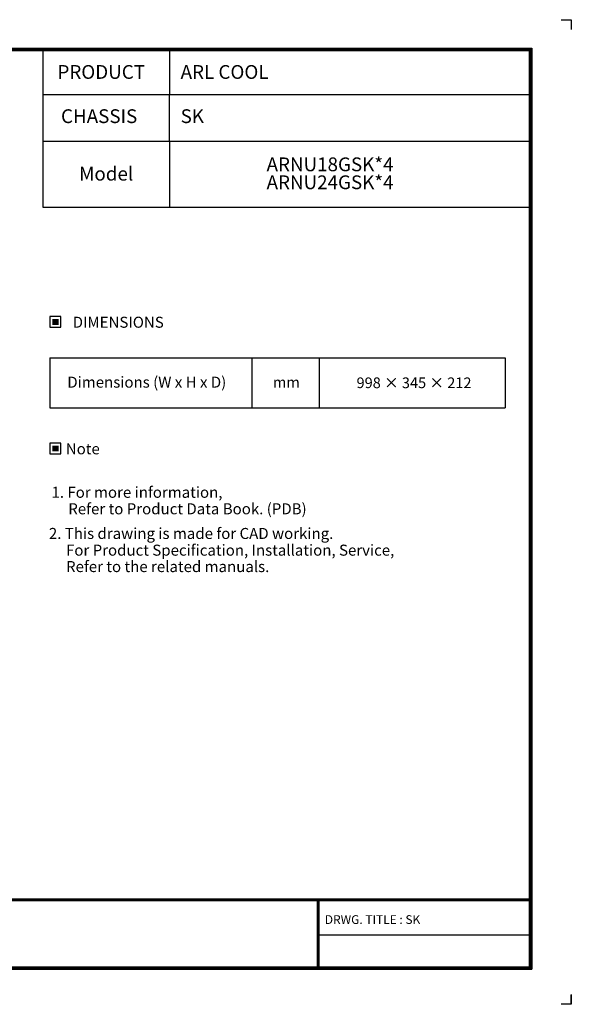
# Model space of a CAD drawing. Units: millimetres. Extents: x 0 to 5164, y 0 to 3683.
# Drawn here: x 3103 to 5164, y 0 to 3683 of the extents above; entities that cross this region are included whole.
import ezdxf
from ezdxf.enums import TextEntityAlignment as Align

# ---------------------------------------------------------------- set-up
doc = ezdxf.new("R2010")
doc.units = ezdxf.units.MM
doc.layers.add('LG-LAYOUT', color=7, linetype='Continuous')
doc.layers.add('LG-TEXT', color=4, linetype='Continuous')
doc.styles.add('LG-TEXT', font='arial_0.ttf')

msp = doc.modelspace()

# ---------------------------------------------------------------- hatches: boundary and pattern name
at = {"layer": 'LG-TEXT'}
for points in [[(3248, 2563.8), (3224.6, 2563.8), (3224.6, 2541.5), (3248, 2541.5)], [(3248, 2090.3), (3224.6, 2090.3), (3224.6, 2067.9), (3248, 2067.9)]]:
    msp.add_hatch(color=1, dxfattribs=at).paths.add_polyline_path(points)

# ---------------------------------------------------------------- linework, layer by layer
at = {"layer": 'LG-LAYOUT', "color": 1}
for p, q in [((5126.9, 3683.2), (5164.1, 3683.2)), ((5164.1, 3683.2), (5164.1, 3646)), ((5164.1, 3683.2), (5164.1, 3646)), ((5164.1, 3683.2), (5164.1, 3646)), ((5164.1, 3683.2), (5164.1, 3646)), ((147.6, 3576.7), (5016.6, 3576.7)), ((150.7, 3573.6), (5013.5, 3573.6)), ((5013.5, 3573.6), (5013.5, 134.2)), ((5016.6, 3576.7), (5016.6, 131.1)), ((153.7, 3570.5), (5010.4, 3570.5)), ((156.8, 3567.4), (5007.3, 3567.4)), ((5007.3, 3567.4), (5007.3, 140.4)), ((5007.3, 3567.4), (5007.3, 140.4)), ((5010.4, 3570.5), (5010.4, 137.3)), ((3188.8, 3227.5), (3188.8, 2981.7)), ((3662.2, 3227.5), (3662.2, 2981.7)), ((3188.8, 2981.7), (5007.3, 2981.7)), ((156.9, 394.6), (5007.3, 394.6)), ((156.9, 394.6), (5007.3, 394.6)), ((156.9, 391.5), (5007.3, 391.5)), ((156.9, 388.4), (5007.3, 388.4)), ((4214.9, 388.4), (4214.9, 131.1)), ((4218, 388.4), (4218, 131.1)), ((4221.1, 388.4), (4221.1, 131.1)), ((4214.9, 259.7), (5007.3, 259.7)), ((147.6, 131.1), (5016.6, 131.1)), ((147.6, 131.1), (5016.6, 131.1)), ((150.7, 134.2), (5013.5, 134.2)), ((150.7, 134.2), (5013.5, 134.2)), ((153.8, 137.3), (5010.4, 137.3)), ((153.8, 137.3), (5010.4, 137.3)), ((156.9, 140.4), (5007.3, 140.4)), ((5164.1, 37.2), (5164.1, 0)), ((5164.1, 0), (5126.9, 0)), ((5164.1, 0), (5164.1, 36)), ((5164.1, 0), (5164.1, 36)), ((5164.1, 0), (5164.1, 36))]:
    msp.add_line(p, q, dxfattribs=at)
at = {"layer": 'LG-TEXT', "color": 1}
for p, q in [((3188.8, 3567.4), (3188.8, 3227.5)), ((3662.2, 3567.4), (3662.2, 3402.1)), ((5010.4, 3402.1), (3188.8, 3402.1)), ((3662.2, 3227.5), (3662.2, 3402.1)), ((5010.4, 3227.5), (3188.8, 3227.5))]:
    msp.add_line(p, q, dxfattribs=at)
at = {"layer": 'LG-TEXT', "color": 3, "linetype": 'Continuous'}
for p, q in [((3215.6, 2417.7), (4917.2, 2417.7)), ((3215.6, 2417.7), (3215.6, 2231.5)), ((3215.6, 2417.7), (3215.6, 2231.5)), ((4917.2, 2417.7), (4917.2, 2231.5))]:
    msp.add_line(p, q, dxfattribs=at)
at = {"layer": 'LG-TEXT', "color": 3}
for p, q in [((3618.9, 2417.7), (4917.2, 2417.7)), ((3970.6, 2417.7), (3970.6, 2231.5)), ((4221.8, 2417.7), (4221.8, 2231.5)), ((4221.8, 2417.7), (4221.8, 2231.5)), ((3215.6, 2231.5), (4917.2, 2231.5))]:
    msp.add_line(p, q, dxfattribs=at)
at = {"layer": 'LG-TEXT'}
msp.add_line((3970.6, 2417.7), (3970.6, 2231.5), dxfattribs=at)
at = {"layer": 'LG-TEXT', "color": 1}
for points in [[(3215.6, 2532.5), (3257, 2532.5), (3257, 2572.9), (3215.6, 2572.9)], [(3215.6, 2058.9), (3257, 2058.9), (3257, 2099.3), (3215.6, 2099.3)]]:
    msp.add_lwpolyline(points, close=True, dxfattribs=at)

# ---------------------------------------------------------------- texts
at = {"layer": 'LG-TEXT', "color": 2, "style": 'LG-TEXT'}
for s, height, p in [('PRODUCT', 51.52, (3243.8, 3461.9)), ('ARL COOL', 51.52, (3704.1, 3461.9)), ('CHASSIS', 51.52, (3257.1, 3296.5)), ('SK', 51.52, (3704.1, 3296.5)), ('ARNU18GSK*4', 51.52, (4025.4, 3116.3)), ('Model', 51.52, (3324.8, 3081.3)), ('ARNU24GSK*4', 51.52, (4025.4, 3049.2)), ('Dimensions (W x H x D)', 41.216, (3280.6, 2306.7)), ('mm', 39.9, (4048.9, 2307)), ('998 × 345 × 212', 39.901, (4361.6, 2304.9))]:
    msp.add_text(s, height=height, dxfattribs=at).set_placement(p)
for s, p in [('DIMENSIONS', (3470.9, 2551.5)), ('Note', (3338.5, 2078))]:
    msp.add_text(s, height=41.22, dxfattribs=at).set_placement(p, align=Align.MIDDLE_CENTER)
at = {"layer": 'LG-TEXT', "color": 0, "style": 'LG-TEXT'}
for s, height, p in [('1. For more information,', 41.216, (3221.5, 1894.7)), ('Refer to Product Data Book. (PDB)', 41.216, (3284.2, 1832.9)), (' 2. This drawing is made for CAD working.', 41.216, (3199.2, 1740.7)), ('For Product Specification, Installation, Service,', 41.216, (3275.8, 1678.2)), ('Refer to the related manuals.', 41.216, (3275.8, 1616.8)), ('DRWG. TITLE : SK', 32.739, (4243.1, 300.6))]:
    msp.add_text(s, height=height, dxfattribs=at).set_placement(p)

doc.saveas('drawing.dxf')
